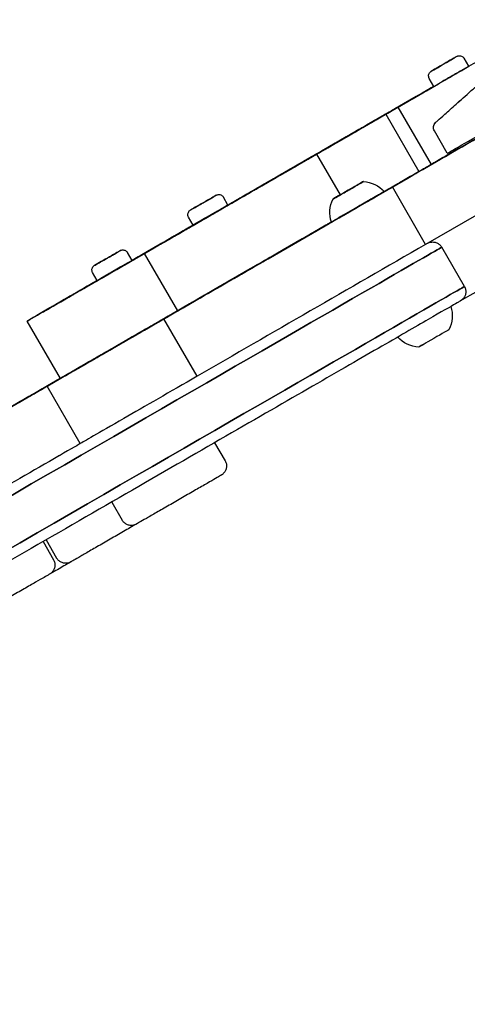
# Model space of a CAD drawing. Units: millimetres. Extents: x -3921 to 5133, y -6121 to 2647.
# Drawn here: x 918 to 1046, y 368 to 651 of the extents above; entities that cross this region are included whole.
import ezdxf

# ---------------------------------------------------------------- set-up
doc = ezdxf.new("R2010")
doc.units = ezdxf.units.MM
doc.layers.add('BSF_2D', color=7, linetype='Continuous')
doc.layers.add('SICHER_ASTM', color=7, linetype='Continuous')

# ---------------------------------------------------------------- blocks, each defined once
blk = doc.blocks.new('Berliner_SON1146B_2D_Block')
at = {"layer": 'BSF_2D'}
for p, q in [((1039.29, 637.73), (1039.29, 637.73)), ((1039.78, 638.02), (1039.78, 638.02)), ((1042.4, 639.53), (1042.4, 639.53)), ((1046.59, 637.16), (1045.26, 639.46)), ((1024.76, 602.61), (1081.32, 635.26)), ((1036.67, 636.22), (1036.67, 636.22)), ((1036.63, 631.41), (1035.3, 633.71)), ((1030.11, 627.64), (1030.11, 627.64)), ((1022.85, 623.45), (1032.35, 606.99)), ((1026.34, 625.46), (1035.84, 609.01)), ((1090.82, 618.81), (1034.26, 586.15)), ((1040.46, 612.25), (1036.77, 618.64)), ((1040.47, 612.25), (1036.78, 618.64)), ((1003.01, 611.99), (1009.76, 600.3)), ((1005.81, 613.61), (1005.81, 613.61)), ((1001.62, 611.19), (996.78, 608.4)), ((997.02, 608.54), (997.34, 608.72)), ((990.88, 604.99), (991.04, 605.08)), ((985.5, 601.89), (985.5, 601.89)), ((986.41, 602.41), (986.41, 602.41)), ((987.34, 602.95), (987.34, 602.95)), ((1010.52, 600.74), (1010.52, 600.74)), ((1010.81, 600.91), (1010.81, 600.91)), ((1013.41, 602.41), (1013.41, 602.41)), ((1013.71, 602.58), (1013.71, 602.58)), ((1014.29, 602.91), (1014.29, 602.91)), ((1034.26, 586.15), (1024.76, 602.61)), ((970.4, 597.96), (970.4, 597.96)), ((970.89, 598.24), (970.89, 598.24)), ((973.51, 599.75), (973.51, 599.75)), ((977.7, 597.38), (976.37, 599.68)), ((981.36, 599.5), (981.36, 599.5)), ((1009.94, 600.41), (1009.94, 600.41)), ((967.78, 596.44), (967.78, 596.44)), ((973.21, 594.79), (973.88, 595.18)), ((1016.07, 597.59), (1016.07, 597.59)), ((967.74, 591.63), (966.41, 593.93)), ((969.6, 592.7), (969.6, 592.7)), ((964.15, 589.56), (964.15, 589.56)), ((946.06, 583.9), (946.06, 583.9)), ((950.25, 581.53), (948.92, 583.83)), ((994.86, 585.35), (994.86, 585.35)), ((1045.35, 574.09), (1038.85, 585.34)), ((942.95, 582.11), (942.95, 582.11)), ((943.44, 582.39), (943.44, 582.39)), ((949.83, 581.29), (949.83, 581.29)), ((953.72, 583.53), (963.22, 567.08)), ((940.33, 580.6), (940.33, 580.6)), ((940.29, 575.78), (938.96, 578.08)), ((977.69, 575.43), (977.69, 575.43)), ((933.68, 571.96), (933.68, 571.96)), ((933.8, 572.04), (933.8, 572.04)), ((928.88, 569.2), (928.88, 569.2)), ((920.17, 564.17), (929.67, 547.71)), ((968.86, 548.4), (959.36, 564.85)), ((960.06, 565.25), (960.06, 565.25)), ((935.43, 529.09), (925.93, 545.55)), ((973.88, 529.36), (976.88, 524.16)), ((944.44, 512.36), (947.44, 507.16)), ((924.79, 501.01), (927.79, 495.82)), ((925.66, 501.51), (928.66, 496.32)), ((925.66, 501.51), (928.66, 496.32))]:
    blk.add_line(p, q, dxfattribs=at)
at = {"layer": 'BSF_2D', "extrusion": (0, 0, -1)}
for centre, start, end in [((-1015.93, 595.42), 93.3555, 138.0707), ((-1015.6, 595.24), 341.9293, 26.6445), ((-1033.12, 565.65), 161.9302, 206.6445), ((-1032.8, 565.46), 273.3555, 318.0685)]:
    blk.add_arc(centre, 8.75, start, end, dxfattribs=at)
at = {"layer": 'BSF_2D'}
for centre, major_axis, start_param, end_param in [((1035.78, 630.91), (-24.25, -14), 1.971417, 3.944467), ((1039.54, 637.88), (-2.86, -1.65), 0.609008, 1.485407), ((1037.9, 636.93), (-1.21, -0.7), 1.275102, 2.913708), ((1039.54, 637.88), (-2.86, -1.65), 1.656206, 2.532605), ((1041.17, 638.82), (-1.21, -0.7), 0.227905, 1.866511), ((1042.81, 639.76), (-1.21, -0.7), 0.704425, 0.819313), ((1039.54, 637.88), (-2.86, -1.65), 2.703403, 3.579802), ((1039.85, 633.26), (-14.35, -8.28), 0.382419, 1.955838), ((1041.61, 634.28), (-4.98, -2.88), 0, 3.141593), ((1039.54, 637.88), (-2.86, -1.65), 0, 0.43821), ((1036.26, 635.99), (-1.21, -0.7), 2.3223, 2.43721), ((1007.14, 614.38), (-69.42, -40.08), 4.273619, 5.021833), ((1011.76, 617.05), (-66.51, -38.4), 1.179688, 1.95403), ((1011.46, 616.87), (-34.64, -20), 1.197268, 2.384036), ((1021.27, 622.54), (-30.79, -17.77), 4.189897, 5.153848), ((1036.18, 631.14), (-6.06, -3.5), 4.669729, 7.179558), ((1022.05, 622.99), (-20.89, -12.06), 3.939771, 4.037965), ((1035.21, 630.58), (-28.83, -16.64), 4.662896, 4.669729), ((922, 565.22), (-100.85, -58.23), 2.503503, 3.739666), ((1035.76, 608.96), (-50.09, -28.92), 1.166789, 2.204786), ((1029.03, 627.01), (-2.68, -1.55), 4.011389, 5.900766), ((1059.52, 623.25), (-19.05, -11), 0, 1.316758), ((936.55, 573.62), (-69.26, -39.99), 2.394019, 3.737734), ((980.71, 599.12), (-26.99, -15.58), 5.645493, 8.825818), ((1059.51, 623.25), (-19.05, -11), 0, 0.020674), ((985.52, 601.9), (-17.64, -10.18), 4.078516, 5.027951), ((1030.77, 606.08), (-26.46, -15.27), 4.519439, 4.652563), ((1012.11, 601.66), (-4.33, -2.5), 6.207388, 10.735364), ((1033.03, 607.38), (-34.24, -19.77), 4.777971, 5.260958), ((975.76, 596.26), (-16.27, -9.39), 0.666472, 2.363112), ((1014.86, 596.9), (-7.58, -4.38), 6.283184, 9.424779), ((1012.11, 601.66), (-4.33, -2.5), 4.972615, 6.207379), ((1012.11, 601.66), (-3.8, -2.19), 1.136623, 2.00499), ((1015.8, 603.79), (-1.52, -0.88), 0, 0.130468), ((740.56, 394.65), (-362.43, -209.25), 2.564721, 2.997207), ((970.64, 598.1), (-2.86, -1.65), 0.609008, 1.485407), ((926.52, 567.83), (-54.85, -31.67), 2.474203, 3.291748), ((970.64, 598.1), (-2.86, -1.65), 1.656206, 2.532605), ((972.28, 599.04), (-1.21, -0.7), 0.227905, 1.866511), ((973.92, 599.99), (-1.21, -0.7), 0.704425, 0.819313), ((970.64, 598.1), (-2.86, -1.65), 2.703403, 3.579802), ((1012.11, 601.66), (-3.8, -2.19), 0.089425, 0.957792), ((1008.43, 599.53), (-1.52, -0.88), 1.792162, 1.79217), ((972.72, 594.5), (-4.98, -2.88), 0, 3.141593), ((970.64, 598.1), (-2.86, -1.65), 0, 0.43821), ((967.37, 596.21), (-1.21, -0.7), 2.3223, 2.43721), ((969.01, 597.15), (-1.21, -0.7), 1.275102, 2.913708), ((948.16, 580.33), (-27.98, -16.16), 5.446183, 8.726654), ((993.43, 584.52), (-42.9, -24.77), 4.330157, 5.31118), ((997.36, 586.79), (-60.22, -34.77), 4.500245, 4.57086), ((942.21, 576.89), (-21.93, -12.66), 2.124893, 3.210134), ((1029.1, 605.12), (-34.24, -19.77), 6.162412, 6.668949), ((887.3, 497.84), (-151.55, -87.5), 0, 3.141603), ((943.19, 582.25), (-2.86, -1.65), 2.703403, 3.579802), ((1029.2, 583.23), (-219.07, -126.48), 4.6893, 4.991406), ((945.23, 578.64), (-16.6, -9.58), 0.451717, 2.1102), ((945.27, 578.66), (-4.98, -2.88), 0, 3.141593), ((943.19, 582.25), (-2.86, -1.65), 0.609008, 1.485407), ((956.21, 584.97), (-15.32, -8.85), 0.086359, 1.141463), ((941.55, 581.31), (-1.21, -0.7), 1.275102, 2.913708), ((943.19, 582.25), (-2.86, -1.65), 1.656206, 2.532605), ((944.83, 583.19), (-1.21, -0.7), 0.227905, 1.866511), ((946.46, 584.14), (-1.21, -0.7), 0.704425, 0.819313), ((943.19, 582.25), (-2.86, -1.65), 0, 0.43821), ((939.92, 580.36), (-1.21, -0.7), 2.3223, 2.43721), ((1007.85, 592.85), (-248.56, -143.51), 1.387045, 1.449146), ((893.8, 486.59), (-151.55, -87.5), 0, 3.141593), ((897.5, 551.08), (-79.63, -45.97), 2.029496, 2.089013), ((1061.59, 623.87), (-184.43, -106.48), 5.236784, 5.589416), ((931.57, 570.75), (-2.68, -1.55), 5.559969, 8.312681), ((931.12, 570.49), (-2.68, -1.55), 3.450057, 5.398958), ((931.12, 570.49), (-2.68, -1.55), 2.833129, 3.141593), ((941.07, 554.3), (-2.68, -1.55), 3.141593, 3.396281), ((941.07, 554.3), (-2.68, -1.55), 6.028497, 6.283185), ((986.87, 558.79), (-57.06, -32.94), 5.033353, 5.464894), ((919.86, 542.05), (-6.06, -3.5), 1.583253, 3.210397), ((1002.83, 589.95), (-248.56, -143.51), 1.060716, 1.23343), ((919.21, 541.67), (-58.31, -33.66), 1.194704, 1.583253), ((937.89, 552.45), (-22.4, -12.93), 5.652462, 6.554769), ((1056.57, 620.98), (-201.75, -116.48), 5.43675, 5.45468), ((975.78, 552.39), (-40.47, -23.36), 5.473665, 6.209405)]:
    blk.add_ellipse(centre, major_axis=major_axis, ratio=0.000004, start_param=start_param, end_param=end_param, dxfattribs=at)
at = {"layer": 'BSF_2D', "extrusion": (0, 0, -1)}
for centre, major_axis, start_param, end_param in [((1039.54, 637.88), (3.8, 2.19), 5.264275, 10.443678), ((1039.54, 637.88), (3.8, 2.19), 4.592065, 4.8327), ((1039.54, 637.88), (0.468, 0.27), 3.369477, 3.369962), ((1041.66, 639.1), (0.468, 0.27), 4.416675, 4.41675), ((1041.66, 639.1), (0.468, 0.27), 5.463872, 6.257069), ((1037.41, 636.65), (0.468, 0.27), 3.167689, 3.960885), ((1041.61, 634.28), (2.68, 1.55), 6.028497, 9.679466), ((1035.76, 608.96), (67.41, 38.92), 0.936807, 1.972036), ((1011.76, 617.05), (62.18, 35.9), 1.159322, 1.847168), ((1011.46, 616.87), (30.31, 17.5), 0.676018, 2.107286), ((1007.14, 614.38), (65.09, 37.58), 4.602774, 5.182616), ((1021.27, 622.54), (26.46, 15.27), 4.147726, 5.331998), ((1036.43, 631.29), (8.79, 5.07), 1.547176, 2.271797), ((1022.05, 622.99), (16.56, 9.56), 5.386813, 5.789344), ((1036.18, 631.14), (1.73, 1), 2.24522, 3.141592), ((1036.18, 631.14), (1.73, 1), 4.037965, 4.755049), ((1022.05, 622.99), (16.56, 9.56), 0.493842, 0.66229), ((1035.21, 630.58), (24.5, 14.14), 4.755049, 4.77064), ((922, 565.22), (96.52, 55.73), 5.734886, 6.922181), ((1049.35, 616.81), (14.35, 8.28), 1.185754, 2.759174), ((1005.52, 613.45), (6.06, 3.5), 1.129337, 2.270456), ((936.55, 573.62), (64.93, 37.49), 5.566347, 7.029666), ((999.2, 609.79), (6.06, 3.5), 4.400847, 5.734886), ((1010.35, 616.23), (6.06, 3.5), 2.543519, 4.147726), ((980.71, 599.12), (22.66, 13.08), 0.595343, 3.253409), ((996.61, 608.3), (6.06, 3.5), 3.547894, 5.085917), ((1000.68, 610.65), (6.06, 3.5), 2.270456, 4.602774), ((1030.22, 605.76), (8.66, 5), 4.646807, 6.318699), ((1030.22, 605.76), (8.66, 5), 0.035514, 1.505214), ((991.87, 605.56), (3.46, 2), 0, 6.283185), ((996.45, 608.21), (6.06, 3.5), 1.847168, 3.547894), ((998.88, 609.61), (6.06, 3.5), 2.545451, 4.400847), ((931.5, 548.77), (100.85, 58.23), 0, 0.44704), ((1038.53, 610.56), (2.68, 1.55), 2.759174, 3.141593), ((985.61, 601.95), (3.46, 2), 0, 6.283185), ((985.99, 602.17), (3.46, 2), 0, 6.283185), ((1033.03, 607.38), (51.57, 29.77), 4.084015, 4.646807), ((1012.11, 601.66), (4.32, 2.49), 4.973367, 10.734581), ((1019.7, 599.69), (219.07, 126.48), 4.433372, 4.735478), ((975.76, 596.26), (11.94, 6.89), 0.783742, 3.173639), ((984.16, 601.11), (6.06, 3.5), 1.261352, 2.566897), ((983.37, 600.66), (2.68, 1.55), 2.930219, 5.629779), ((979.78, 598.58), (13.23, 7.64), 4.770089, 5.236902), ((1013.72, 602.59), (0.667, 0.385), 3.886537, 3.88668), ((1013.72, 602.59), (0.667, 0.385), 0, 0.51365), ((1022.25, 601.16), (3.46, 2), 0, 6.283185), ((970.64, 598.1), (3.8, 2.19), 5.264275, 10.443678), ((970.64, 598.1), (3.8, 2.19), 4.592065, 4.8327), ((972.77, 599.33), (0.468, 0.27), 4.416675, 4.41675), ((972.77, 599.33), (0.468, 0.27), 5.463872, 6.257069), ((980.2, 598.82), (6.06, 3.5), 2.612531, 4.770088), ((1123.02, 681.28), (171.51, 99.02), 2.566897, 2.61253), ((979.21, 598.26), (2.68, 1.55), 1.255234, 2.171929), ((1008.9, 599.81), (0.667, 0.385), 3.67512, 3.67514), ((1010.51, 600.73), (0.667, 0.385), 2.627922, 3.141593), ((1017.92, 598.66), (3.46, 2), 0, 6.283185), ((993.43, 584.52), (60.22, 34.77), 4.124967, 5.097786), ((969.93, 592.89), (6.06, 3.5), 0, 6.283185), ((926.52, 567.83), (50.52, 29.17), 6.198585, 6.949229), ((968.52, 596.87), (0.468, 0.27), 3.167689, 3.960885), ((972.72, 594.5), (2.68, 1.55), 6.028497, 9.679466), ((970.64, 598.1), (0.468, 0.27), 3.369477, 3.369962), ((970.81, 593.4), (6.06, 3.5), 5.24316, 6.198585), ((1011.52, 594.96), (7.01, 4.05), 1.022228, 1.78294), ((964.8, 589.93), (6.93, 4), 0, 6.283185), ((964.94, 590.02), (6.93, 4), 0, 6.283185), ((990.21, 582.67), (26.99, 15.58), 0.886036, 3.141593), ((970.15, 593.02), (6.06, 3.5), 3.073052, 5.24316), ((948.16, 580.33), (23.65, 13.66), 0.700877, 3.400077), ((712.06, 444.02), (290.12, 167.5), 0.492206, 0.607632), ((1006.84, 592.27), (7.01, 4.05), 1.712325, 4.084015), ((942.21, 576.89), (17.6, 10.16), 5.15986, 7.298041), ((957.47, 585.7), (3.46, 2), 0, 6.283185), ((960.86, 587.66), (2.68, 1.55), 3.253409, 5.616713), ((990.88, 583.05), (7.01, 4.05), 5.897422, 7.919607), ((887.3, 497.84), (151.55, 87.5), 0, 3.141593), ((943.19, 582.25), (3.8, 2.19), 5.264275, 10.443678), ((952.78, 582.99), (3.46, 2), 3.89213, 8.674241), ((988.14, 581.47), (7.01, 4.05), 4.564506, 6.403959), ((945.23, 578.64), (12.27, 7.08), 1.033933, 3.483666), ((943.19, 582.25), (3.8, 2.19), 4.592065, 4.8327), ((943.19, 582.25), (0.468, 0.27), 3.369477, 3.369962), ((945.32, 583.48), (0.468, 0.27), 4.416675, 4.41675), ((945.32, 583.48), (0.468, 0.27), 5.463872, 6.257069), ((1007.85, 592.85), (265.88, 153.51), 1.636421, 1.766859), ((986.26, 580.38), (3.46, 2), 0, 6.283185), ((941.07, 581.02), (0.468, 0.27), 3.167689, 3.960885), ((945.27, 578.66), (2.68, 1.55), 6.028497, 9.679466), ((979.39, 576.42), (3.46, 2), 0, 6.283185), ((984.76, 579.52), (7.01, 4.05), 3.238247, 4.468335), ((982.55, 578.24), (3.46, 2), 0, 6.283185), ((993.43, 584.52), (42.9, 24.77), 4.468335, 4.564506), ((712.06, 444.02), (290.12, 167.5), 0.665394, 0.723217), ((938.27, 574.62), (2.68, 1.55), 4.194173, 6.196826), ((1029.1, 605.12), (51.57, 29.77), 3.065127, 3.238247), ((893.8, 486.59), (151.55, 87.5), 0, 3.141593), ((973.47, 573), (3.46, 2), 0, 6.283185), ((927.89, 568.62), (2.68, 1.55), 3.400077, 5.831468), ((957.66, 563.87), (27.98, 16.16), 1.370786, 3.141593), ((1061.59, 623.87), (201.75, 116.48), 3.83298, 4.184998), ((946.46, 557.4), (12.99, 7.5), 0, 6.283185), ((977.37, 575.25), (57.06, 32.94), 3.959884, 4.391425), ((961.15, 565.89), (7.01, 4.05), 4.110575, 4.89614), ((944.11, 556.05), (12.99, 7.5), 0, 6.283185), ((957.42, 563.73), (7.01, 4.05), 1.766859, 4.084831), ((1061.59, 623.87), (184.43, 106.48), 4.084831, 4.110575), ((1036.61, 559.22), (4.33, 2.5), 0.000006, 3.141586), ((943.4, 555.64), (3.46, 2), 0, 6.283185), ((1036.61, 559.22), (3.8, 2.19), 2.1838, 3.052167), ((939.4, 553.33), (3.46, 2), 0, 6.283185), ((966.28, 568.85), (40.47, 23.36), 3.072788, 3.951113), ((721.56, 427.56), (290.12, 167.5), 0.770809, 0.860216), ((918.24, 541.11), (7.01, 4.05), 5.049755, 7.129621), ((915.45, 539.5), (7.01, 4.05), 0.828506, 1.915096), ((929.36, 525.59), (6.06, 3.5), 0, 1.55834), ((928.71, 525.22), (58.31, 33.66), 1.55834, 1.946889)]:
    blk.add_ellipse(centre, major_axis=major_axis, ratio=0.000004, start_param=start_param, end_param=end_param, dxfattribs=at)
blk.add_ellipse((937.58, 552.28), major_axis=(43.3, 25), ratio=0.000004, dxfattribs=at)
at = {"layer": 'BSF_2D'}
for points, knots in [([(1043.33, 640.07), (1043.48, 640.13), (1043.64, 640.18), (1043.96, 640.21), (1044.12, 640.21), (1044.43, 640.14), (1044.59, 640.08), (1044.86, 639.92), (1044.99, 639.82), (1045.16, 639.62), (1045.21, 639.54), (1045.26, 639.46)], [0, 0, 0, 0, 0.0486195, 0.0486195, 0.0963831, 0.0963831, 0.1441797, 0.1441797, 0.1919751, 0.1919751, 0.2214604, 0.2214604, 0.2214604, 0.2214604]), ([(1035.3, 633.71), (1035.22, 633.85), (1035.16, 634), (1035.1, 634.32), (1035.1, 634.48), (1035.13, 634.8), (1035.18, 634.95), (1035.32, 635.24), (1035.41, 635.38), (1035.59, 635.56), (1035.66, 635.63), (1035.74, 635.68)], [0, 0, 0, 0, 0.0486441, 0.0486441, 0.0964091, 0.0964091, 0.1442056, 0.1442056, 0.192001, 0.192001, 0.2214602, 0.2214602, 0.2214602, 0.2214602]), ([(1036.77, 618.64), (1036.67, 618.83), (1036.59, 619.03), (1036.5, 619.45), (1036.49, 619.67), (1036.55, 620.09), (1036.61, 620.3), (1036.79, 620.69), (1036.91, 620.87), (1037.08, 621.04), (1037.1, 621.06), (1037.12, 621.08), (1037.13, 621.09), (1037.14, 621.1), (1037.15, 621.11), (1037.15, 621.11), (1037.16, 621.12), (1037.16, 621.12), (1037.16, 621.12), (1037.16, 621.12), (1037.17, 621.12), (1037.17, 621.13), (1037.17, 621.13), (1037.17, 621.13), (1037.17, 621.13), (1037.17, 621.13), (1037.17, 621.13), (1037.17, 621.13), (1037.18, 621.13), (1037.18, 621.14), (1037.19, 621.15), (1037.25, 621.2), (1037.34, 621.28), (1037.78, 621.67), (1038.36, 622.19), (1039.93, 623.59), (1040.94, 624.49), (1043.28, 626.58), (1044.65, 627.81), (1046.9, 629.82), (1047.73, 630.56), (1048.58, 631.32)], [0, 0, 0, 0, 0.064859, 0.064859, 0.128545, 0.128545, 0.192274, 0.192274, 0.256001, 0.256001, 0.263852, 0.263852, 0.266796, 0.266796, 0.269008, 0.269008, 0.270067, 0.270067, 0.270879, 0.270879, 0.27169, 0.27169, 0.274969, 0.274969, 0.27817, 0.27817, 0.287771, 0.287771, 0.316571, 0.316571, 0.402991, 0.402991, 0.662762, 0.662762, 1.297091, 1.297091, 1.925742, 1.925742, 2.565513, 2.565513, 2.917336, 2.917336, 2.917336, 2.917336]), ([(1036.78, 618.64), (1036.67, 618.83), (1036.59, 619.03), (1036.51, 619.45), (1036.5, 619.67), (1036.55, 620.09), (1036.61, 620.3), (1036.79, 620.69), (1036.92, 620.87), (1037.08, 621.04), (1037.1, 621.06), (1037.13, 621.08), (1037.13, 621.09), (1037.15, 621.1), (1037.15, 621.11), (1037.16, 621.11), (1037.16, 621.12), (1037.17, 621.12), (1037.17, 621.12), (1037.17, 621.12), (1037.17, 621.12), (1037.17, 621.13), (1037.17, 621.13), (1037.18, 621.13), (1037.18, 621.13), (1037.18, 621.13), (1037.18, 621.13), (1037.18, 621.13), (1037.18, 621.13), (1037.19, 621.14), (1037.2, 621.15), (1037.26, 621.2), (1037.34, 621.28), (1037.79, 621.68), (1038.36, 622.19), (1039.93, 623.59), (1040.94, 624.49), (1043.29, 626.58), (1044.65, 627.81), (1046.91, 629.82), (1047.74, 630.56), (1048.59, 631.32)], [0, 0, 0, 0, 0.064859, 0.064859, 0.128545, 0.128545, 0.192274, 0.192274, 0.256001, 0.256001, 0.263852, 0.263852, 0.266796, 0.266796, 0.269008, 0.269008, 0.270067, 0.270067, 0.270879, 0.270879, 0.27169, 0.27169, 0.274969, 0.274969, 0.27817, 0.27817, 0.287771, 0.287771, 0.316571, 0.316571, 0.402991, 0.402991, 0.662762, 0.662762, 1.297091, 1.297091, 1.925742, 1.925742, 2.565513, 2.565513, 2.917336, 2.917336, 2.917336, 2.917336]), ([(974.44, 600.29), (974.58, 600.36), (974.74, 600.4), (975.06, 600.44), (975.23, 600.43), (975.54, 600.36), (975.69, 600.3), (975.97, 600.14), (976.09, 600.04), (976.26, 599.85), (976.32, 599.76), (976.37, 599.68)], [0, 0, 0, 0, 0.0486195, 0.0486195, 0.0963831, 0.0963831, 0.1441797, 0.1441797, 0.1919751, 0.1919751, 0.2214604, 0.2214604, 0.2214604, 0.2214604]), ([(966.41, 593.93), (966.33, 594.07), (966.27, 594.23), (966.21, 594.54), (966.2, 594.7), (966.24, 595.02), (966.28, 595.18), (966.42, 595.47), (966.51, 595.6), (966.69, 595.79), (966.77, 595.85), (966.85, 595.91)], [0, 0, 0, 0, 0.0486441, 0.0486441, 0.0964091, 0.0964091, 0.1442056, 0.1442056, 0.192001, 0.192001, 0.2214602, 0.2214602, 0.2214602, 0.2214602]), ([(1034.83, 586.48), (1034.84, 586.49), (1034.85, 586.49), (1034.87, 586.51), (1034.89, 586.51), (1034.96, 586.55), (1035.01, 586.57), (1035.21, 586.66), (1035.38, 586.72), (1035.85, 586.83), (1036.18, 586.86), (1036.81, 586.81), (1037.13, 586.73), (1037.72, 586.48), (1037.99, 586.31), (1038.48, 585.88), (1038.69, 585.63), (1038.85, 585.34)], [54.402362, 54.402362, 54.402362, 54.402362, 54.4051363, 54.4051363, 54.4107827, 54.4107827, 54.427716, 54.427716, 54.4786496, 54.4786496, 54.5743886, 54.5743886, 54.6699689, 54.6699689, 54.7655601, 54.7655601, 54.8631859, 54.8631859, 54.8631859, 54.8631859]), ([(946.99, 584.44), (947.13, 584.51), (947.29, 584.55), (947.61, 584.59), (947.78, 584.58), (948.09, 584.51), (948.24, 584.46), (948.52, 584.29), (948.64, 584.19), (948.81, 584), (948.87, 583.92), (948.92, 583.83)], [0, 0, 0, 0, 0.0486195, 0.0486195, 0.0963831, 0.0963831, 0.1441797, 0.1441797, 0.1919751, 0.1919751, 0.2214604, 0.2214604, 0.2214604, 0.2214604]), ([(938.96, 578.08), (938.88, 578.22), (938.82, 578.38), (938.76, 578.69), (938.75, 578.86), (938.79, 579.17), (938.83, 579.33), (938.97, 579.62), (939.06, 579.75), (939.24, 579.94), (939.32, 580), (939.4, 580.06)], [0, 0, 0, 0, 0.0486441, 0.0486441, 0.0964091, 0.0964091, 0.1442056, 0.1442056, 0.192001, 0.192001, 0.2214602, 0.2214602, 0.2214602, 0.2214602]), ([(1045.35, 574.09), (1045.52, 573.8), (1045.63, 573.49), (1045.76, 572.86), (1045.77, 572.54), (1045.69, 571.9), (1045.6, 571.59), (1045.33, 571.01), (1045.15, 570.74), (1044.82, 570.4), (1044.7, 570.29), (1044.51, 570.15), (1044.44, 570.11), (1044.36, 570.05), (1044.34, 570.04), (1044.32, 570.03), (1044.31, 570.02), (1044.3, 570.01), (1044.3, 570.01), (1044.29, 570.01), (1044.28, 570), (1044.28, 570), (1044.27, 570), (1044.27, 569.99), (1044.27, 569.99), (1044.26, 569.99), (1044.26, 569.99), (1044.26, 569.99), (1044.26, 569.99), (1044.25, 569.98), (1044.25, 569.98), (1044.21, 569.96), (1044.17, 569.94), (1043.89, 569.77), (1043.47, 569.53), (1041.37, 568.32), (1038.72, 566.79), (1031.27, 562.49), (1026.43, 559.69), (1014.85, 553.01), (1008.05, 549.08), (992.87, 540.32), (984.41, 535.44), (966.35, 525.01), (956.63, 519.4), (936.51, 507.78), (926, 501.71), (904.76, 489.45), (893.93, 483.2), (872.57, 470.87), (861.93, 464.72), (841.44, 452.89), (831.48, 447.14), (812.81, 436.36), (804, 431.28), (788.03, 422.05), (780.78, 417.87), (768.24, 410.63), (762.88, 407.53), (754.36, 402.62), (751.15, 400.76), (748.17, 399.04), (747.48, 398.64), (746.79, 398.24), (746.62, 398.15), (746.45, 398.05), (746.41, 398.03), (746.37, 398), (746.36, 398), (746.35, 397.99), (746.35, 397.99), (746.34, 397.99), (746.34, 397.99), (746.33, 397.98), (746.33, 397.98), (746.33, 397.98), (746.33, 397.98), (746.32, 397.97), (746.32, 397.97), (746.31, 397.97), (746.31, 397.97), (746.3, 397.96), (746.29, 397.96), (746.27, 397.95), (746.26, 397.94), (746.23, 397.92), (746.21, 397.91), (746.14, 397.88), (746.09, 397.86), (745.88, 397.77), (745.72, 397.71), (745.25, 397.6), (744.92, 397.57), (744.28, 397.62), (743.97, 397.7), (743.38, 397.95), (743.1, 398.12), (742.62, 398.55), (742.41, 398.8), (742.24, 399.09)], [0, 0, 0, 0, 0.097288, 0.097288, 0.192818, 0.192818, 0.288411, 0.288411, 0.384002, 0.384002, 0.431332, 0.431332, 0.455108, 0.455108, 0.461355, 0.461355, 0.463836, 0.463836, 0.466273, 0.466273, 0.468703, 0.468703, 0.473554, 0.473554, 0.48003, 0.48003, 0.499442, 0.499442, 0.55765, 0.55765, 0.73227, 0.73227, 1.256188, 1.256188, 2.829407, 2.829407, 6.553364, 6.553364, 10.264542, 10.264542, 13.975796, 13.975796, 17.687046, 17.687046, 21.398297, 21.398297, 25.109547, 25.109547, 28.820797, 28.820797, 32.532047, 32.532047, 36.243297, 36.243297, 39.954547, 39.954547, 43.665797, 43.665797, 47.377047, 47.377047, 51.088299, 51.088299, 52.765791, 52.765791, 53.596975, 53.596975, 54.006173, 54.006173, 54.20732, 54.20732, 54.306217, 54.306217, 54.38039, 54.38039, 54.387346, 54.387346, 54.39257, 54.39257, 54.395402, 54.395402, 54.397834, 54.397834, 54.40027, 54.40027, 54.405136, 54.405136, 54.410783, 54.410783, 54.427716, 54.427716, 54.47865, 54.47865, 54.574389, 54.574389, 54.669969, 54.669969, 54.76556, 54.76556, 54.863186, 54.863186, 54.863186, 54.863186]), ([(976.88, 524.16), (977.04, 523.88), (977.16, 523.57), (977.29, 522.94), (977.3, 522.61), (977.22, 521.98), (977.13, 521.67), (976.86, 521.09), (976.67, 520.82), (976.35, 520.48), (976.23, 520.37), (976.04, 520.23), (975.97, 520.18), (975.88, 520.12), (975.86, 520.1), (975.82, 520.09), (975.82, 520.08), (975.81, 520.08), (975.81, 520.08), (975.8, 520.07), (975.8, 520.07), (975.8, 520.07), (975.8, 520.07), (975.79, 520.07), (975.79, 520.07), (975.79, 520.07), (975.79, 520.07), (975.79, 520.06), (975.79, 520.06), (975.78, 520.06), (975.78, 520.06), (975.78, 520.06), (975.78, 520.06), (975.78, 520.06), (975.77, 520.05), (975.72, 520.02), (975.65, 519.98), (975.28, 519.77), (974.8, 519.49), (973.49, 518.74), (972.66, 518.26), (970.73, 517.14), (969.61, 516.5), (967.24, 515.13), (965.96, 514.39), (963.4, 512.91), (962.08, 512.15), (959.58, 510.7), (958.36, 510), (956.17, 508.74), (955.17, 508.16), (953.52, 507.21), (952.85, 506.82), (951.91, 506.28), (951.62, 506.11), (951.55, 506.07), (951.54, 506.07), (951.54, 506.06), (951.54, 506.06), (951.53, 506.06), (951.53, 506.06), (951.53, 506.06), (951.53, 506.06), (951.53, 506.06), (951.53, 506.06), (951.53, 506.06), (951.53, 506.06), (951.52, 506.06), (951.52, 506.05), (951.52, 506.05), (951.51, 506.05), (951.5, 506.04), (951.48, 506.03), (951.45, 506.01), (951.43, 506), (951.35, 505.96), (951.29, 505.93), (951.04, 505.83), (950.84, 505.76), (950.33, 505.66), (950, 505.64), (949.36, 505.72), (949.05, 505.81), (948.47, 506.08), (948.2, 506.26), (947.76, 506.68), (947.58, 506.91), (947.44, 507.16)], [0, 0, 0, 0, 0.097288, 0.097288, 0.192818, 0.192818, 0.288411, 0.288411, 0.384002, 0.384002, 0.431334, 0.431334, 0.455252, 0.455252, 0.464217, 0.464217, 0.465898, 0.465898, 0.467161, 0.467161, 0.467763, 0.467763, 0.468369, 0.468369, 0.468976, 0.468976, 0.470196, 0.470196, 0.475031, 0.475031, 0.481878, 0.481878, 0.502417, 0.502417, 0.564047, 0.564047, 0.749301, 0.749301, 1.20253, 1.20253, 1.648394, 1.648394, 2.094496, 2.094496, 2.540588, 2.540588, 2.98668, 2.98668, 3.432772, 3.432772, 3.878864, 3.878864, 4.324957, 4.324957, 4.771052, 4.771052, 4.817862, 4.817862, 4.835413, 4.835413, 4.841995, 4.841995, 4.844464, 4.844464, 4.846329, 4.846329, 4.846935, 4.846935, 4.847542, 4.847542, 4.848763, 4.848763, 4.8536, 4.8536, 4.860339, 4.860339, 4.880564, 4.880564, 4.941521, 4.941521, 5.038114, 5.038114, 5.133669, 5.133669, 5.229261, 5.229261, 5.315442, 5.315442, 5.315442, 5.315442]), ([(951.49, 506.04), (950.91, 505.7), (950.29, 505.34), (948.47, 504.29), (947.18, 503.55), (944.62, 502.07), (943.3, 501.31), (940.8, 499.86), (939.58, 499.16), (937.39, 497.9), (936.39, 497.32), (934.74, 496.37), (934.07, 495.98), (933.13, 495.44), (932.85, 495.27), (932.77, 495.23), (932.76, 495.22), (932.76, 495.22), (932.76, 495.22), (932.76, 495.22), (932.75, 495.22), (932.75, 495.22), (932.75, 495.22), (932.75, 495.22), (932.75, 495.22), (932.75, 495.22), (932.75, 495.22), (932.74, 495.21), (932.74, 495.21), (932.74, 495.21), (932.73, 495.21), (932.72, 495.2), (932.7, 495.19), (932.67, 495.17), (932.65, 495.16), (932.57, 495.12), (932.51, 495.09), (932.26, 494.98), (932.06, 494.92), (931.55, 494.82), (931.22, 494.8), (930.58, 494.88), (930.27, 494.97), (929.69, 495.24), (929.42, 495.42), (928.98, 495.84), (928.8, 496.07), (928.66, 496.32)], [1.854168, 1.854168, 1.854168, 1.854168, 2.094496, 2.094496, 2.540588, 2.540588, 2.98668, 2.98668, 3.432772, 3.432772, 3.878864, 3.878864, 4.324957, 4.324957, 4.771052, 4.771052, 4.817862, 4.817862, 4.835413, 4.835413, 4.841995, 4.841995, 4.844464, 4.844464, 4.846329, 4.846329, 4.846935, 4.846935, 4.847542, 4.847542, 4.848763, 4.848763, 4.8536, 4.8536, 4.860339, 4.860339, 4.880564, 4.880564, 4.941521, 4.941521, 5.038114, 5.038114, 5.133669, 5.133669, 5.229261, 5.229261, 5.315442, 5.315442, 5.315442, 5.315442]), ([(927.79, 495.82), (927.95, 495.54), (928.07, 495.23), (928.2, 494.6), (928.21, 494.27), (928.13, 493.64), (928.04, 493.32), (927.77, 492.75), (927.58, 492.48), (927.26, 492.13), (927.14, 492.03), (926.95, 491.88), (926.88, 491.84), (926.79, 491.78), (926.77, 491.76), (926.74, 491.75), (926.73, 491.74), (926.72, 491.74), (926.72, 491.74), (926.71, 491.73), (926.71, 491.73), (926.71, 491.73), (926.71, 491.73), (926.7, 491.73), (926.7, 491.73), (926.7, 491.72), (926.7, 491.72), (926.7, 491.72), (926.7, 491.72), (926.7, 491.72), (926.7, 491.72), (926.69, 491.72), (926.69, 491.72), (926.69, 491.72), (926.68, 491.71), (926.63, 491.68), (926.56, 491.64), (926.19, 491.43), (925.71, 491.15), (924.4, 490.4), (923.57, 489.92), (921.64, 488.8), (920.52, 488.16), (918.16, 486.79), (916.87, 486.05), (914.31, 484.57), (912.99, 483.81), (910.49, 482.36), (909.27, 481.66), (907.08, 480.4), (906.08, 479.82), (904.43, 478.87), (903.76, 478.48), (902.82, 477.94), (902.54, 477.77), (902.46, 477.73), (902.45, 477.72), (902.45, 477.72), (902.45, 477.72), (902.44, 477.72), (902.44, 477.72), (902.44, 477.72), (902.44, 477.72), (902.44, 477.72), (902.44, 477.72), (902.44, 477.72), (902.44, 477.72), (902.43, 477.71), (902.43, 477.71), (902.43, 477.71), (902.42, 477.71), (902.41, 477.7), (902.39, 477.69), (902.36, 477.67), (902.34, 477.66), (902.26, 477.62), (902.2, 477.59), (901.95, 477.48), (901.75, 477.42), (901.24, 477.32), (900.91, 477.3), (900.27, 477.38), (899.96, 477.47), (899.38, 477.74), (899.11, 477.92), (898.67, 478.34), (898.49, 478.57), (898.35, 478.82)], [0, 0, 0, 0, 0.097288, 0.097288, 0.192818, 0.192818, 0.288411, 0.288411, 0.384002, 0.384002, 0.431334, 0.431334, 0.455252, 0.455252, 0.464217, 0.464217, 0.465898, 0.465898, 0.467161, 0.467161, 0.467763, 0.467763, 0.468369, 0.468369, 0.468976, 0.468976, 0.470196, 0.470196, 0.475031, 0.475031, 0.481878, 0.481878, 0.502417, 0.502417, 0.564047, 0.564047, 0.749301, 0.749301, 1.20253, 1.20253, 1.648394, 1.648394, 2.094496, 2.094496, 2.540588, 2.540588, 2.98668, 2.98668, 3.432772, 3.432772, 3.878864, 3.878864, 4.324957, 4.324957, 4.771052, 4.771052, 4.817862, 4.817862, 4.835413, 4.835413, 4.841995, 4.841995, 4.844464, 4.844464, 4.846329, 4.846329, 4.846935, 4.846935, 4.847542, 4.847542, 4.848763, 4.848763, 4.8536, 4.8536, 4.860339, 4.860339, 4.880564, 4.880564, 4.941521, 4.941521, 5.038114, 5.038114, 5.133669, 5.133669, 5.229261, 5.229261, 5.315442, 5.315442, 5.315442, 5.315442]), ([(932.71, 495.2), (932.22, 494.91), (931.71, 494.62), (930, 493.63), (928.72, 492.89), (927.21, 492.02), (926.97, 491.88), (926.74, 491.75)], [1.8963926, 1.8963926, 1.8963926, 1.8963926, 2.0944964, 2.0944964, 2.5405884, 2.5405884, 2.6207353, 2.6207353, 2.6207353, 2.6207353]), ([(931.65, 494.85), (931.4, 494.81), (931.15, 494.81), (930.58, 494.88), (930.27, 494.97), (929.69, 495.24), (929.42, 495.42), (928.98, 495.84), (928.8, 496.07), (928.66, 496.32)], [4.9632674, 4.9632674, 4.9632674, 4.9632674, 5.038114, 5.038114, 5.133669, 5.133669, 5.2292612, 5.2292612, 5.3154423, 5.3154423, 5.3154423, 5.3154423])]:
    blk.add_open_spline(points, degree=3, knots=knots, dxfattribs=at)

msp = doc.modelspace()

# ---------------------------------------------------------------- linework, layer by layer
at = {"layer": 'SICHER_ASTM'}
msp.add_lwpolyline([(826.817, 2498.501, 0.1306278), (-215.775, 2396.532, 0.01063), (-293.162, 2407.678, 0.4479677), (-3020.509, 1440.574), (-3776.645, -410.981, 0.4400565), (-2555.11, -2996.288, 0.0839272), (-1990.482, -3238.604, 0.1244204), (-1077.925, -3361.212, 0.0734148), (-518.17, -3386.518, 0.0477123), (-157.126, -3336.133, 0.4567365), (1935.293, -1283.664, 0.0532783), (2114.159, -936.671, 0.8233338)], format="xyb", close=True, dxfattribs=at)

# ---------------------------------------------------------------- block references
at = {"layer": 'BSF_2D'}
msp.add_blockref('Berliner_SON1146B_2D_Block', (0, 0), dxfattribs=at)

doc.saveas('drawing.dxf')
